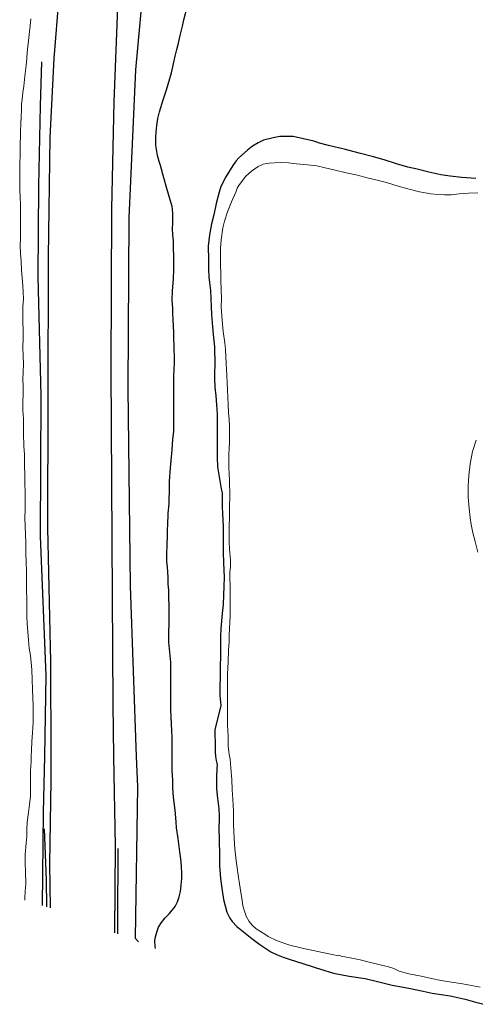
# Model space of a CAD drawing. Units: metres. Extents: x 455984 to 464650, y 4613467 to 4620279.
# Drawn here: x 456921 to 456971, y 4613472 to 4613582 of the extents above; entities that cross this region are included whole.
import ezdxf

# ---------------------------------------------------------------- set-up
doc = ezdxf.new("R2010")
doc.units = ezdxf.units.M
doc.header["$MEASUREMENT"] = 0
doc.linetypes.add('CT1M_LT3', pattern=[5.6, 4.2, -1.4])
for name, color, linetype, lineweight in [('C_ALTRES_CARRETERES_ASFALTADES', 8, 'Continuous', 15), ('C_DESGUAS_CUNETA_OBRA', 8, 'Continuous', 15), ('C_TANCA_PROTECCIO_VIAL', 8, 'Continuous', 15), ('V_BOSC_AGRUPACIO_ARBRES', 8, 'Continuous', 15), ('V_PARCEL·LA_CONREU', 8, 'Continuous', 15)]:
    doc.layers.add(name, color=color, linetype=linetype, lineweight=lineweight)
doc.styles.add('Style-simplex', font='simplex.shx')
doc.linetypes.add('LBOSC', pattern='A,0,["",Style-simplex,S=0,R=-22.5,X=0,Y=0],-2.76,0,["",Style-simplex,S=0.6,R=-22.5,X=0,Y=0],-1.65', length=4.41)

msp = doc.modelspace()

# ---------------------------------------------------------------- linework, layer by layer
at = {"layer": 'C_ALTRES_CARRETERES_ASFALTADES', "linetype": 'Continuous', "lineweight": 25, "flags": 128}
for points in [[(456940.35, 4613634.83), (456936.16, 4613625.47), (456932.7, 4613617.26), (456931.02, 4613612.79), (456929.04, 4613606.72), (456927.48, 4613600.66), (456926.32, 4613595.63), (456925.66, 4613591.16), (456924.89, 4613584.92), (456924.34, 4613577.97), (456923.87, 4613569.13), (456923.7, 4613555.8), (456923.65, 4613539.71), (456923.62, 4613525.55), (456923.94, 4613510.55), (456923.99, 4613500)], [(456931.04, 4613500), (456930.95, 4613505.85), (456930.88, 4613517.93), (456930.72, 4613543.22), (456930.82, 4613561.19), (456931.07, 4613573.12), (456931.5, 4613584.7), (456932.14, 4613591.34), (456933.26, 4613596.87), (456935.15, 4613604.07), (456937.92, 4613612.14), (456940.34, 4613618.32), (456940.66, 4613619.03)], [(456923.99, 4613500), (456924, 4613497.3), (456923.84, 4613488), (456923.92, 4613483.09)], [(456931.16, 4613480.3), (456931.2, 4613490.03), (456931.04, 4613500)]]:
    msp.add_lwpolyline(points, dxfattribs=at)
at = {"layer": 'C_DESGUAS_CUNETA_OBRA', "linetype": 'Continuous', "lineweight": 25, "flags": 128}
for points in [[(456961.27, 4613655.17), (456959.62, 4613652.32), (456950.35, 4613633.22), (456941.77, 4613614.74), (456937.65, 4613604.83), (456936.32, 4613599.45), (456934.67, 4613590.05), (456933.46, 4613576.71), (456932.69, 4613560.17), (456932.6, 4613541.13), (456932.86, 4613519.07), (456933.54, 4613500)], [(456922.94, 4613577.58), (456922.81, 4613572.66), (456922.6, 4613563.74), (456922.53, 4613553.59), (456922.87, 4613540.32), (456922.79, 4613524.62), (456923.44, 4613509.04), (456923.27, 4613500)], [(456923.27, 4613500), (456923.15, 4613493.79), (456923.01, 4613483.36)], [(456933.54, 4613500), (456933.66, 4613496.61), (456933.43, 4613479.71), (456933.8, 4613479.28)]]:
    msp.add_lwpolyline(points, dxfattribs=at)
at = {"layer": 'C_TANCA_PROTECCIO_VIAL', "linetype": 'Continuous', "lineweight": 25, "flags": 128}
for points in [[(456923.54, 4613483.2), (456923.52, 4613486.2), (456923.27, 4613491.93)], [(456931.46, 4613489.71), (456931.44, 4613481.54), (456931.43, 4613480.19)]]:
    msp.add_lwpolyline(points, dxfattribs=at)
at = {"layer": 'V_BOSC_AGRUPACIO_ARBRES', "linetype": 'LBOSC', "lineweight": 25}
for points in [[(456935.96, 4613571.26), (456936.13, 4613572.01), (456936.56, 4613573.36), (456936.92, 4613574.45), (456937.28, 4613575.74), (456937.46, 4613576.38), (456937.62, 4613577.05), (456937.89, 4613578.22), (456938.06, 4613578.97), (456938.24, 4613579.69), (456938.41, 4613580.4), (456938.69, 4613581.57), (456938.87, 4613582.3), (456939.27, 4613583.86)], [(456937.61, 4613550.03), (456937.56, 4613550.96), (456937.57, 4613552.03), (456937.68, 4613553.31), (456937.74, 4613554.42), (456937.74, 4613555.09), (456937.73, 4613555.74), (456937.71, 4613556.9), (456937.69, 4613557.59), (456937.64, 4613558.25), (456937.6, 4613558.94), (456937.63, 4613559.6), (456937.63, 4613560.14), (456937.62, 4613560.38), (456937.62, 4613560.61), (456937.58, 4613561.13), (456937.53, 4613561.43), (456937.34, 4613562.17), (456936.94, 4613563.46), (456936.63, 4613564.63), (456936.25, 4613566), (456936.1, 4613566.47), (456935.92, 4613567.14), (456935.78, 4613567.8), (456935.72, 4613568.24), (456935.71, 4613569.2), (456935.75, 4613569.72), (456935.84, 4613570.5), (456935.96, 4613571.26)], [(456971.47, 4613564.56), (456969.9, 4613564.68), (456968.62, 4613564.82), (456967.57, 4613564.98), (456966.23, 4613565.28), (456964.92, 4613565.59), (456963.9, 4613565.84), (456962.63, 4613566.21), (456961.22, 4613566.64), (456960.03, 4613566.98), (456958.44, 4613567.38), (456956.92, 4613567.79), (456955.01, 4613568.24), (456954.02, 4613568.5), (456953.7, 4613568.63), (456953.37, 4613568.72), (456952.23, 4613569.01), (456951.07, 4613569.24), (456950.34, 4613569.27), (456949.58, 4613569.24), (456948.84, 4613569.12), (456947.77, 4613568.84), (456947.15, 4613568.56), (456946.54, 4613568.18), (456945.98, 4613567.72), (456944.99, 4613566.86), (456944.71, 4613566.55), (456944.33, 4613566), (456943.54, 4613564.73), (456943, 4613563.67), (456942.79, 4613563.05), (456942.46, 4613561.75), (456942.19, 4613560.49), (456941.95, 4613559.49), (456941.71, 4613558.28), (456941.57, 4613557.02), (456941.58, 4613556.58), (456941.6, 4613555.9), (456941.59, 4613555.18), (456941.59, 4613554.4), (456941.65, 4613553.56), (456941.72, 4613552.96), (456941.82, 4613552.06), (456941.87, 4613551.16), (456941.91, 4613550.25), (456941.96, 4613549.32), (456942.07, 4613548), (456942.17, 4613546.75), (456942.27, 4613545.74), (456942.32, 4613543.78), (456942.28, 4613542.82), (456942.28, 4613542.18), (456942.33, 4613541.25), (456942.41, 4613540.28), (456942.49, 4613539.28), (456942.56, 4613538.25), (456942.59, 4613536.45), (456942.58, 4613535.42), (456942.56, 4613534.42), (456942.57, 4613533.4), (456942.63, 4613532.36), (456942.72, 4613531.68), (456943.01, 4613529.91), (456943.12, 4613529.43)], [(456937.53, 4613500), (456937.53, 4613500.31), (456937.54, 4613501.64), (456937.53, 4613502.11), (456937.52, 4613502.85), (456937.48, 4613503.64), (456937.44, 4613504.41), (456937.4, 4613505.16), (456937.4, 4613505.65), (456937.4, 4613506.38), (456937.39, 4613507.91), (456937.39, 4613509.34), (456937.41, 4613509.8), (456937.4, 4613510.52), (456937.33, 4613511.27), (456937.24, 4613512.02), (456937.19, 4613512.75), (456937.18, 4613513.98), (456937.2, 4613514.7), (456937.21, 4613515.39), (456937.2, 4613516.1), (456937.2, 4613516.72), (456937.19, 4613517.87), (456937.16, 4613518.56), (456937.12, 4613519.25), (456937.09, 4613519.96), (456937.05, 4613520.65), (456937.02, 4613521.11), (456936.97, 4613521.76), (456936.94, 4613522.34), (456936.97, 4613522.84), (456936.99, 4613523.37), (456937.03, 4613524.9), (456937.03, 4613525.44), (456937.05, 4613525.8), (456937.11, 4613527.18), (456937.2, 4613528.21), (456937.23, 4613528.86), (456937.24, 4613529.5), (456937.24, 4613530.15), (456937.25, 4613530.79), (456937.27, 4613531.21), (456937.32, 4613531.81), (456937.43, 4613533.07), (456937.54, 4613534.24), (456937.64, 4613535.39), (456937.73, 4613536.33), (456937.74, 4613537.78), (456937.73, 4613538.27), (456937.72, 4613539.76), (456937.74, 4613540.5), (456937.75, 4613541.22), (456937.74, 4613541.96), (456937.74, 4613542.48), (456937.76, 4613543.24), (456937.81, 4613543.97), (456937.82, 4613544.7), (456937.79, 4613545.44), (456937.77, 4613545.92), (456937.75, 4613546.64), (456937.72, 4613547.35), (456937.68, 4613548.06), (456937.66, 4613548.78), (456937.64, 4613549.52), (456937.61, 4613550.03)], [(456943.12, 4613529.43), (456943.13, 4613529.21), (456943.14, 4613528.56), (456943.15, 4613527.9), (456943.19, 4613527.12), (456943.23, 4613525.7), (456943.24, 4613525.08), (456943.23, 4613523.78), (456943.25, 4613522.75), (456943.3, 4613521.68), (456943.35, 4613520), (456943.32, 4613519.01), (456943.29, 4613518), (456943.23, 4613516.99), (456943.12, 4613515.97), (456943, 4613514.31), (456942.96, 4613513.39), (456942.95, 4613511.64), (456942.94, 4613511.07), (456942.92, 4613510.25), (456942.9, 4613508.72), (456942.87, 4613508.01), (456942.86, 4613507.38), (456942.88, 4613506.82), (456943, 4613505.69), (456942.31, 4613502.98), (456942.37, 4613501.04), (456942.37, 4613500.43), (456942.39, 4613500.04), (456942.39, 4613500)], [(456935.69, 4613478.54), (456935.65, 4613478.76), (456935.63, 4613479.42), (456935.69, 4613479.85), (456935.83, 4613480.37), (456936.04, 4613480.93), (456936.36, 4613481.45), (456936.77, 4613481.97), (456937.24, 4613482.46), (456937.9, 4613483.22), (456938.16, 4613483.74), (456938.34, 4613484.31), (456938.47, 4613484.92), (456938.57, 4613485.61), (456938.63, 4613486.37), (456938.63, 4613486.92), (456938.59, 4613487.74), (456938.51, 4613488.55), (456938.41, 4613489.33), (456938.21, 4613490.82), (456938.04, 4613492.03), (456937.98, 4613492.69), (456937.87, 4613493.98), (456937.74, 4613495.14), (456937.66, 4613495.85), (456937.64, 4613496.57), (456937.61, 4613497.27), (456937.58, 4613497.94), (456937.55, 4613498.36), (456937.54, 4613498.98), (456937.53, 4613500)], [(456942.39, 4613500), (456942.47, 4613499.53), (456942.55, 4613499.24), (456942.58, 4613499), (456942.55, 4613498.72), (456942.51, 4613497.63), (456942.5, 4613496.42), (456942.57, 4613495.65), (456942.76, 4613494.15), (456942.79, 4613493.39), (456942.79, 4613492.88), (456942.76, 4613492.1), (456942.79, 4613490.58), (456942.84, 4613489.07), (456942.84, 4613488.57), (456942.85, 4613487.82), (456942.95, 4613486.35), (456943.1, 4613485.29), (456943.28, 4613484.02), (456943.64, 4613482.61), (456943.98, 4613481.95), (456944.26, 4613481.56), (456944.76, 4613481.02), (456945.34, 4613480.54), (456946.45, 4613479.67), (456947.36, 4613478.99), (456948.56, 4613478.19), (456949.22, 4613477.86), (456949.96, 4613477.58), (456950.73, 4613477.33), (456952.02, 4613476.92), (456953.53, 4613476.43), (456954.6, 4613476.07), (456955.58, 4613475.79), (456957.31, 4613475.47), (456959.11, 4613475.2), (456960.48, 4613474.87), (456962.15, 4613474.45), (456963.98, 4613474.1), (456965.61, 4613473.77), (456966.59, 4613473.57), (456967.61, 4613473.4), (456968.62, 4613473.24), (456970.29, 4613472.88), (456971.34, 4613472.6), (456972.36, 4613472.31)]]:
    msp.add_lwpolyline(points, dxfattribs=at)
at = {"layer": 'V_PARCEL·LA_CONREU', "linetype": 'CT1M_LT3', "lineweight": 15}
for points in [[(456921.74, 4613582.4), (456921.67, 4613581.6), (456921.6, 4613581), (456921.51, 4613579.95), (456921.43, 4613579.32), (456921.35, 4613578.66), (456921.29, 4613577.96), (456921.23, 4613577.2), (456921.09, 4613575.99), (456920.96, 4613574.86), (456920.87, 4613574.17), (456920.78, 4613573.37), (456920.73, 4613572.85), (456920.72, 4613572.17), (456920.69, 4613571.5), (456920.62, 4613570.64), (456920.6, 4613569.9), (456920.59, 4613569.31), (456920.58, 4613568.4), (456920.57, 4613567.64), (456920.57, 4613567.04), (456920.53, 4613566.31), (456920.51, 4613565.59), (456920.51, 4613564.84), (456920.53, 4613564.09), (456920.54, 4613563.18), (456920.57, 4613562.54)], [(456943.53, 4613544.66), (456943.52, 4613545.44), (456943.43, 4613546.22), (456943.26, 4613547.47), (456943.12, 4613548.75), (456943.02, 4613550.24), (456943.05, 4613551.08), (456943.03, 4613552.16), (456942.99, 4613553.18), (456942.97, 4613554.03), (456942.96, 4613554.82), (456942.94, 4613555.96), (456942.96, 4613556.79), (456943.04, 4613557.72), (456943.21, 4613559.04), (456943.4, 4613559.8), (456943.72, 4613560.83), (456944.18, 4613561.94), (456944.66, 4613563.03), (456944.83, 4613563.47), (456944.92, 4613563.65), (456945.07, 4613563.89), (456945.79, 4613564.84), (456946.4, 4613565.38), (456947.14, 4613565.9), (456947.72, 4613566.15), (456948.39, 4613566.26), (456949.62, 4613566.34), (456950.56, 4613566.3), (456951.46, 4613566.21), (456952.67, 4613566.07), (456953.71, 4613565.97), (456954.66, 4613565.75), (456955.75, 4613565.48), (456956.98, 4613565.19), (456958.26, 4613564.93)], [(456958.26, 4613564.93), (456959.32, 4613564.64), (456960.45, 4613564.36), (456961.49, 4613564.13), (456962.81, 4613563.71), (456963.89, 4613563.42), (456965.19, 4613563.09), (456966.47, 4613562.84), (456967.23, 4613562.79), (456967.97, 4613562.74), (456968.72, 4613562.74), (456969.63, 4613562.86), (456970.66, 4613562.94), (456971.72, 4613562.96)], [(456920.57, 4613562.54), (456920.59, 4613561.6), (456920.6, 4613561.12), (456920.6, 4613560.46), (456920.6, 4613559.64), (456920.6, 4613558.78), (456920.6, 4613557.9), (456920.58, 4613557.05), (456920.59, 4613556.2), (456920.66, 4613555.34), (456920.72, 4613554.32), (456920.77, 4613553.47), (456920.86, 4613552.62), (456920.92, 4613551.13), (456920.87, 4613550.28), (456920.86, 4613549.39), (456920.88, 4613548.52), (456920.91, 4613547.64), (456920.9, 4613546.76), (456920.88, 4613545.69), (456920.89, 4613544.79), (456920.93, 4613543.79), (456920.89, 4613542.96), (456920.88, 4613542.11), (456920.9, 4613541.4), (456920.9, 4613540.52), (456920.86, 4613539.58), (456920.87, 4613538.65), (456920.93, 4613537.74), (456920.95, 4613536.64), (456920.95, 4613536.07), (456920.98, 4613534.67), (456921.03, 4613533.74), (456921.06, 4613532.44), (456921.07, 4613531.49), (456921.09, 4613530.5)], [(456943.97, 4613500), (456943.84, 4613500.82), (456943.81, 4613501.16), (456943.82, 4613501.61), (456943.81, 4613502.21), (456943.77, 4613502.88), (456943.75, 4613503.5), (456943.75, 4613504.16), (456943.73, 4613504.83), (456943.74, 4613505.48), (456943.75, 4613506.54), (456943.75, 4613507.17), (456943.74, 4613507.9), (456943.72, 4613508.62), (456943.72, 4613509.18), (456943.76, 4613509.85), (456943.8, 4613510.55), (456943.86, 4613511.88), (456943.9, 4613512.85), (456943.93, 4613513.55), (456943.97, 4613514.27), (456943.99, 4613515), (456944.02, 4613515.64), (456944.02, 4613516.27), (456944.02, 4613516.96), (456944.03, 4613517.57), (456944.04, 4613518.7), (456944.02, 4613519.26), (456944.01, 4613519.78), (456944, 4613520.17), (456944.01, 4613520.58), (456944.04, 4613520.83), (456944.06, 4613521.18), (456944.06, 4613521.48), (456944.05, 4613521.96), (456944.01, 4613522.7), (456943.96, 4613523.23), (456943.93, 4613523.89), (456943.92, 4613524.54), (456943.92, 4613525.32), (456943.91, 4613525.87), (456943.95, 4613526.57), (456943.96, 4613527.32), (456943.96, 4613528.1), (456943.99, 4613528.86), (456943.98, 4613529.57), (456943.96, 4613530.3), (456943.94, 4613530.86), (456943.9, 4613531.57), (456943.89, 4613532.32), (456943.89, 4613532.92), (456943.89, 4613533.68), (456943.9, 4613534.45), (456943.95, 4613535.08), (456943.96, 4613536.16), (456943.94, 4613536.83), (456943.9, 4613537.66), (456943.85, 4613538.38), (456943.81, 4613539.3), (456943.76, 4613540.14), (456943.73, 4613540.95), (456943.71, 4613541.74), (456943.64, 4613542.54), (456943.58, 4613543.88), (456943.53, 4613544.66)], [(456971.51, 4613535.33), (456971.11, 4613534.08), (456970.86, 4613532.69), (456970.71, 4613531.37), (456970.64, 4613530.2), (456970.64, 4613528.95), (456970.75, 4613527.69), (456970.86, 4613526.66), (456970.96, 4613525.92), (456971.16, 4613524.97), (456971.39, 4613524.02), (456971.69, 4613522.82)], [(456921.09, 4613530.5), (456921.12, 4613529.52), (456921.13, 4613528.55), (456921.11, 4613527.6), (456921.1, 4613526.66), (456921.12, 4613525.72), (456921.17, 4613524.78), (456921.18, 4613523.86), (456921.19, 4613522.7), (456921.22, 4613521.7), (456921.27, 4613520.67), (456921.28, 4613519.62), (456921.28, 4613518.59), (456921.3, 4613517.58), (456921.32, 4613516.57), (456921.31, 4613515.59), (456921.36, 4613514.84), (456921.41, 4613513.92), (456921.48, 4613512.98), (456921.58, 4613512.11), (456921.71, 4613511.27), (456921.79, 4613510.49), (456921.86, 4613509.67), (456921.89, 4613508.58), (456921.93, 4613507.47), (456921.98, 4613506.55), (456922.02, 4613505.64), (456922.02, 4613504.71), (456922.02, 4613503.82), (456921.94, 4613502.62), (456921.87, 4613501.65), (456921.84, 4613500.66), (456921.8, 4613500)], [(456921.8, 4613500), (456921.78, 4613499.44), (456921.71, 4613498.39), (456921.71, 4613497.54), (456921.73, 4613496.53), (456921.7, 4613495.56), (456921.59, 4613494.64), (456921.48, 4613493.75), (456921.33, 4613492.66), (456921.33, 4613492.37), (456921.32, 4613492.1), (456921.32, 4613491.63), (456921.31, 4613491.05), (456921.25, 4613490.32), (456921.14, 4613489.03), (456921.13, 4613488.02), (456921.17, 4613487.17), (456921.18, 4613485.73), (456921.13, 4613484.98), (456921.09, 4613484.1), (456921.08, 4613483.93)], [(456944.76, 4613487.82), (456944.71, 4613488.32), (456944.54, 4613489.66), (456944.46, 4613490.82), (456944.44, 4613491.65), (456944.42, 4613492.36), (456944.41, 4613493.22), (456944.41, 4613493.94), (456944.38, 4613494.54), (456944.34, 4613495.24), (456944.3, 4613495.76), (456944.27, 4613496.28), (456944.21, 4613497.44), (456944.1, 4613498.69), (456944.02, 4613499.74), (456943.97, 4613500)], [(456971.98, 4613474.23), (456970.82, 4613474.45), (456969.76, 4613474.63), (456968.77, 4613474.79), (456967.59, 4613474.98), (456966.54, 4613475.19), (456965.36, 4613475.44), (456964.01, 4613475.72), (456962.91, 4613476.03), (456962.31, 4613476.3), (456961.73, 4613476.48), (456960.65, 4613476.75), (456959.55, 4613477.02), (456958.56, 4613477.28), (456957.44, 4613477.49), (456956.44, 4613477.7), (456956.18, 4613477.8), (456955.96, 4613477.78), (456955.63, 4613477.84), (456954.33, 4613478.09), (456953.3, 4613478.31), (456952.09, 4613478.58), (456950.71, 4613478.9), (456950.24, 4613479.06), (456949.2, 4613479.45), (456948.27, 4613479.89), (456947.89, 4613480.13), (456946.93, 4613480.74), (456946.47, 4613481.15), (456946.16, 4613481.55), (456945.83, 4613482.14), (456945.62, 4613482.7), (456945.46, 4613483.32), (456945.38, 4613483.95), (456945.2, 4613485.02), (456945.04, 4613486.02), (456944.96, 4613486.49), (456944.76, 4613487.82)]]:
    msp.add_lwpolyline(points, dxfattribs=at)

doc.saveas('drawing.dxf')
